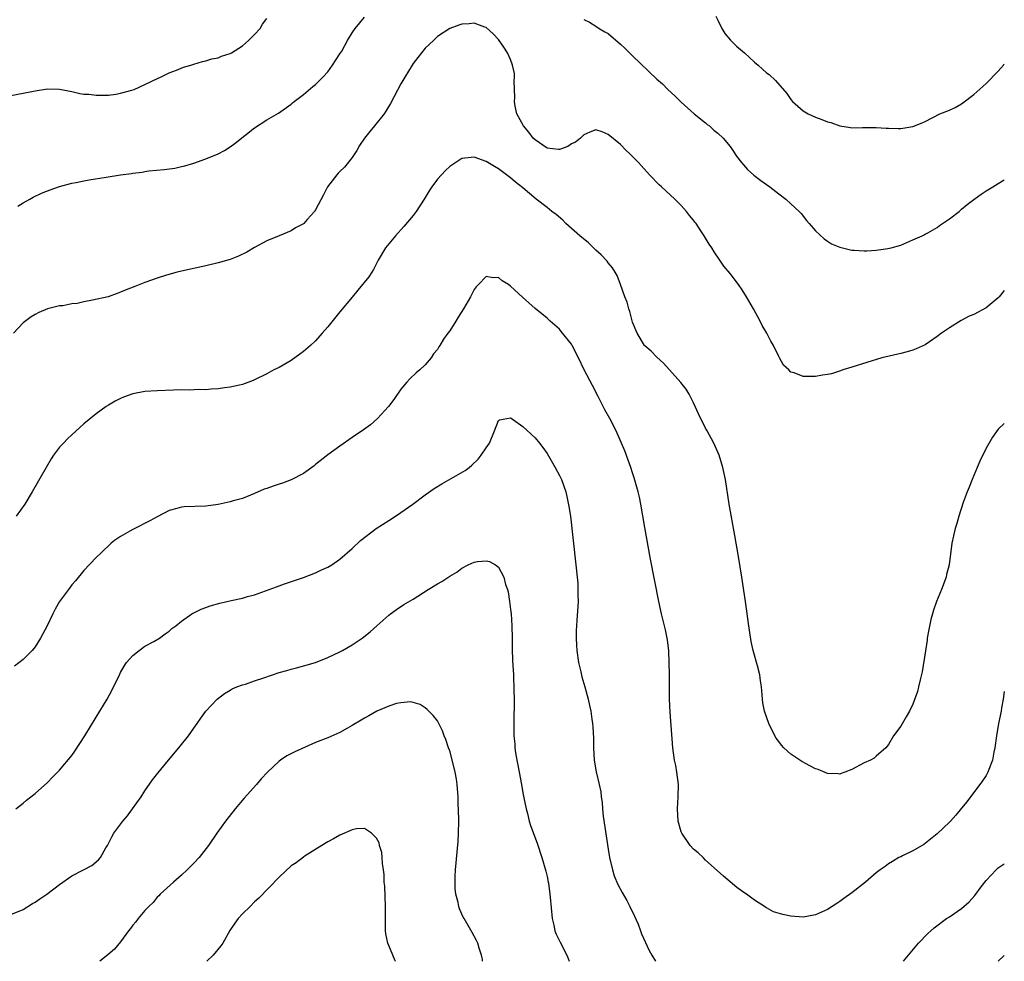
# Model space of a CAD drawing. Units: inches. Extents: x 2501237 to 2502000, y 1500000 to 1500554.
# Drawn here: x 2501838 to 2502000, y 1500000 to 1500154 of the extents above; entities that cross this region are included whole.
import ezdxf

# ---------------------------------------------------------------- set-up
doc = ezdxf.new("R2010")
doc.units = ezdxf.units.IN
doc.header["$MEASUREMENT"] = 0
doc.layers.add('LD24991500_10ft', color=110, linetype='Continuous')

msp = doc.modelspace()

# ---------------------------------------------------------------- linework, layer by layer
at = {"layer": 'LD24991500_10ft'}
msp.add_line((2501999, 1500000, 7570), (2502000, 1500000.94, 7570), dxfattribs=at)
for points, elevation in [([(2501837, 1500142.01), (2501839, 1500142.38), (2501841, 1500142.79), (2501843, 1500143.11), (2501845, 1500143.05), (2501847, 1500142.63), (2501848.34, 1500142.34), (2501849, 1500142.24), (2501849.8, 1500142.2), (2501851, 1500142.05), (2501852.03, 1500142.03), (2501853, 1500142.07), (2501854.22, 1500142.22), (2501855, 1500142.37), (2501856.87, 1500142.87), (2501857.25, 1500143), (2501859, 1500143.78), (2501861.17, 1500144.83), (2501861.56, 1500145), (2501863, 1500145.73), (2501864.18, 1500146.18), (2501865.33, 1500146.67), (2501866.53, 1500147), (2501867, 1500147.15), (2501868.43, 1500147.57), (2501869, 1500147.68), (2501870, 1500148), (2501871, 1500148.2), (2501871.56, 1500148.44), (2501873, 1500148.9), (2501873.19, 1500149), (2501875, 1500150.17), (2501875.97, 1500151), (2501877, 1500152), (2501877.89, 1500153), (2501878.3, 1500153.7), (2501879, 1500154.63)], 7630), ([(2501838.13, 1500123.87), (2501839, 1500124.41), (2501840.11, 1500125), (2501840.67, 1500125.33), (2501842.03, 1500125.97), (2501843.46, 1500126.54), (2501845, 1500127.07), (2501847, 1500127.61), (2501847.74, 1500127.74), (2501849, 1500128.03), (2501849.83, 1500128.17), (2501852.63, 1500128.63), (2501854.99, 1500128.99), (2501856.78, 1500129.22), (2501857, 1500129.28), (2501858.55, 1500129.45), (2501859, 1500129.55), (2501859.65, 1500129.65), (2501862.16, 1500129.84), (2501863.9, 1500130.1), (2501865, 1500130.33), (2501865.53, 1500130.47), (2501867, 1500130.9), (2501869, 1500131.6), (2501871, 1500132.42), (2501872.03, 1500133), (2501873, 1500133.6), (2501873.81, 1500134.19), (2501877, 1500136.71), (2501879, 1500138), (2501880.91, 1500139.09), (2501883, 1500140.59), (2501883.21, 1500140.79), (2501883.49, 1500141), (2501885, 1500142.18), (2501886.53, 1500143.47), (2501887, 1500143.83), (2501888.17, 1500145), (2501889, 1500145.9), (2501889.78, 1500147), (2501890.25, 1500147.75), (2501891, 1500148.81), (2501891.28, 1500149.28), (2501892.24, 1500151), (2501893, 1500152.26), (2501893.51, 1500153), (2501895, 1500154.85)], 7620), ([(2501952.67, 1500155), (2501953, 1500154.36), (2501953.66, 1500153), (2501954.15, 1500152.15), (2501955.08, 1500151.08), (2501956.07, 1500150.07), (2501957.38, 1500149), (2501959, 1500147.48), (2501959.63, 1500147), (2501960.32, 1500146.32), (2501961, 1500145.71), (2501961.42, 1500145.42), (2501962.47, 1500144.47), (2501964.33, 1500142.33), (2501965, 1500141.33), (2501965.25, 1500141), (2501967, 1500139.48), (2501967.83, 1500139), (2501969, 1500138.44), (2501970.08, 1500138.08), (2501971, 1500137.67), (2501971.55, 1500137.55), (2501973, 1500137.02), (2501974.77, 1500136.77), (2501975, 1500136.72), (2501976.75, 1500136.75), (2501979, 1500136.76), (2501980.64, 1500136.64), (2501981, 1500136.64), (2501982.57, 1500136.57), (2501983, 1500136.58), (2501985, 1500136.89), (2501986.5, 1500137.5), (2501987, 1500137.72), (2501989.44, 1500139), (2501991, 1500139.62), (2501991.95, 1500140.05), (2501993, 1500140.65), (2501993.21, 1500140.79), (2501995, 1500142.19), (2501996.5, 1500143.5), (2501997, 1500143.98), (2501999, 1500146.01), (2501999.85, 1500147), (2502000, 1500147.18)], 7630), ([(2502000, 1500110.01), (2501999.15, 1500109), (2501999, 1500108.84), (2501997, 1500107.15), (2501995, 1500106.08), (2501994.21, 1500105.79), (2501992.92, 1500105.08), (2501991, 1500103.9), (2501989.71, 1500103), (2501989, 1500102.46), (2501987, 1500101.13), (2501985.55, 1500100.45), (2501985, 1500100.23), (2501984.05, 1500099.95), (2501983, 1500099.68), (2501979.89, 1500099), (2501975, 1500097.43), (2501973.49, 1500097), (2501973.14, 1500096.86), (2501971.63, 1500096.37), (2501971, 1500096.25), (2501970.15, 1500096.15), (2501969, 1500095.93), (2501967, 1500095.94), (2501965.51, 1500096.49), (2501965, 1500096.62), (2501964.63, 1500097), (2501963.79, 1500097.79), (2501963.13, 1500099), (2501963, 1500099.18), (2501962.13, 1500101), (2501961.7, 1500101.7), (2501961.01, 1500103), (2501960.29, 1500104.29), (2501959.92, 1500105), (2501958.83, 1500107), (2501957.69, 1500109), (2501957, 1500110.13), (2501956.38, 1500111), (2501955, 1500112.82), (2501954, 1500114), (2501953.33, 1500115), (2501952.37, 1500116.37), (2501952.02, 1500117), (2501951.59, 1500117.59), (2501950.77, 1500119), (2501950.34, 1500119.66), (2501949.43, 1500121), (2501949.23, 1500121.23), (2501949, 1500121.55), (2501948.33, 1500122.33), (2501947.85, 1500123), (2501947, 1500123.94), (2501945.94, 1500125), (2501943.76, 1500127), (2501943.35, 1500127.35), (2501941.8, 1500129), (2501939.99, 1500131), (2501939, 1500132.02), (2501938.48, 1500132.48), (2501937.98, 1500133), (2501937, 1500133.94), (2501935, 1500135.63), (2501934.03, 1500136.03), (2501933, 1500136.36), (2501932, 1500136), (2501931, 1500135.55), (2501930.45, 1500135), (2501929.66, 1500134.34), (2501929, 1500134.09), (2501928.36, 1500133.64), (2501927, 1500133.17), (2501926.84, 1500133.16), (2501925, 1500133.34), (2501923, 1500134.71), (2501922.71, 1500135), (2501921.97, 1500135.97), (2501921.09, 1500137), (2501920.02, 1500139), (2501919.73, 1500140.27), (2501919.63, 1500141), (2501919.69, 1500141.69), (2501919.58, 1500144.42), (2501919.63, 1500145), (2501919.62, 1500145.62), (2501919.33, 1500147), (2501919, 1500147.93), (2501918.47, 1500149), (2501917.91, 1500149.91), (2501917, 1500151.18), (2501916.11, 1500152.11), (2501915, 1500153.14), (2501914.79, 1500153.21), (2501913, 1500153.89), (2501912.22, 1500153.78), (2501911, 1500153.72), (2501910.48, 1500153.52), (2501909, 1500153.01), (2501907, 1500151.67), (2501906.32, 1500151), (2501905, 1500149.75), (2501903.79, 1500148.21), (2501903, 1500147.24), (2501902.85, 1500147), (2501901.64, 1500145), (2501901, 1500143.89), (2501899.3, 1500140.7), (2501898.55, 1500139.45), (2501898.26, 1500139), (2501896.67, 1500137), (2501895.89, 1500136.11), (2501895.03, 1500135), (2501894.22, 1500133.78), (2501893.76, 1500133), (2501893, 1500131.82), (2501891.73, 1500130.27), (2501891, 1500129.52), (2501890.73, 1500129.27), (2501890.46, 1500129), (2501888.94, 1500127), (2501888.27, 1500125.73), (2501887, 1500123.26), (2501886.9, 1500123.1), (2501886.83, 1500123), (2501885.64, 1500121.64), (2501885.08, 1500121), (2501885, 1500120.93), (2501883.72, 1500120.28), (2501883, 1500119.83), (2501881, 1500119.01), (2501879, 1500118.14), (2501877, 1500117.08), (2501875.7, 1500116.3), (2501874.35, 1500115.65), (2501873, 1500115.12), (2501871, 1500114.53), (2501869, 1500114.06), (2501865, 1500113.17), (2501864.3, 1500113), (2501862.52, 1500112.52), (2501861, 1500112.05), (2501859, 1500111.34), (2501857.35, 1500110.65), (2501855.9, 1500110.1), (2501855, 1500109.73), (2501854.45, 1500109.55), (2501852.95, 1500109), (2501850.42, 1500108.42), (2501849, 1500108.14), (2501847.89, 1500107.89), (2501847, 1500107.81), (2501845.53, 1500107.53), (2501845, 1500107.52), (2501843.01, 1500106.99), (2501841.59, 1500106.41), (2501841, 1500106.1), (2501840.32, 1500105.68), (2501839, 1500104.71), (2501837.44, 1500103)], 7610), ([(2501931, 1500154.48), (2501931.96, 1500154.04), (2501933, 1500153.37), (2501933.52, 1500153), (2501934.44, 1500152.44), (2501935, 1500152.18), (2501937, 1500150.43), (2501937.74, 1500149.74), (2501939, 1500148.49), (2501943, 1500144.69), (2501943.9, 1500143.9), (2501944.79, 1500143), (2501945.95, 1500141.95), (2501947, 1500140.89), (2501949.12, 1500139), (2501951, 1500137.5), (2501951.27, 1500137.27), (2501951.63, 1500137), (2501952.34, 1500136.34), (2501953, 1500135.8), (2501953.87, 1500135), (2501955, 1500133.63), (2501955.47, 1500133), (2501956.07, 1500132.07), (2501956.86, 1500131), (2501957.87, 1500129.87), (2501958.93, 1500128.93), (2501960.07, 1500128.07), (2501961.55, 1500127), (2501963, 1500125.85), (2501964.15, 1500125), (2501965, 1500124.25), (2501966.36, 1500123), (2501966.67, 1500122.67), (2501967.52, 1500121.52), (2501967.98, 1500121), (2501969, 1500119.78), (2501970.47, 1500118.47), (2501971, 1500118.09), (2501971.67, 1500117.67), (2501973, 1500117.11), (2501975, 1500116.64), (2501975.37, 1500116.63), (2501977, 1500116.5), (2501977.46, 1500116.54), (2501979, 1500116.61), (2501980.88, 1500116.88), (2501981.42, 1500117), (2501983, 1500117.48), (2501985, 1500118.31), (2501986.53, 1500119), (2501986.83, 1500119.17), (2501987, 1500119.23), (2501987.47, 1500119.47), (2501989, 1500120.35), (2501989.34, 1500120.66), (2501991, 1500121.76), (2501992.57, 1500123), (2501992.8, 1500123.2), (2501993, 1500123.34), (2501993.9, 1500124.1), (2501995, 1500124.93), (2501996.2, 1500125.8), (2501997, 1500126.35), (2501998.13, 1500127), (2501999, 1500127.56), (2502000, 1500128.15)], 7620), ([(2502000, 1500088.23), (2501999, 1500087.25), (2501998.04, 1500085.96), (2501997, 1500084.15), (2501995.98, 1500082.02), (2501995.54, 1500081), (2501994.7, 1500079), (2501994.24, 1500077.76), (2501993.93, 1500077), (2501993.27, 1500075.27), (2501992.52, 1500073), (2501992.21, 1500071.79), (2501991.96, 1500071), (2501991.41, 1500068.59), (2501990.95, 1500065), (2501990.54, 1500063.46), (2501990.45, 1500063), (2501989.68, 1500061), (2501988.88, 1500059), (2501988.39, 1500057.61), (2501988.2, 1500057), (2501987.93, 1500056.07), (2501987.59, 1500054.41), (2501987.37, 1500053), (2501987.34, 1500052.66), (2501987.09, 1500050.91), (2501986.52, 1500047.48), (2501986.17, 1500046.17), (2501985.93, 1500045), (2501985.74, 1500044.26), (2501985, 1500042.18), (2501984.43, 1500041), (2501983.92, 1500040.08), (2501983, 1500038.55), (2501981.82, 1500037), (2501981, 1500035.56), (2501980.57, 1500035), (2501979, 1500033.65), (2501978.66, 1500033.34), (2501978.05, 1500033), (2501977, 1500032.57), (2501975, 1500031.46), (2501973.84, 1500031), (2501973.22, 1500030.78), (2501973, 1500030.71), (2501972.75, 1500030.75), (2501971, 1500030.81), (2501969.45, 1500031.45), (2501969, 1500031.55), (2501968.07, 1500032.07), (2501966.76, 1500032.76), (2501965, 1500033.99), (2501963.83, 1500035), (2501963.44, 1500035.44), (2501963, 1500036.07), (2501962.59, 1500036.59), (2501962.34, 1500037), (2501961.38, 1500039), (2501960.65, 1500041), (2501960.38, 1500042.38), (2501960.31, 1500043), (2501960.28, 1500043.72), (2501960.18, 1500045), (2501960.02, 1500046.02), (2501959.89, 1500047), (2501959.53, 1500048.47), (2501958.82, 1500051), (2501958.47, 1500052.47), (2501958.1, 1500055), (2501957.56, 1500059), (2501956.94, 1500063), (2501956.39, 1500066.39), (2501955.81, 1500069.81), (2501954.87, 1500075), (2501954.23, 1500079), (2501953.82, 1500081), (2501953.21, 1500083), (2501952.33, 1500085), (2501951.25, 1500087), (2501951, 1500087.44), (2501949.8, 1500089.8), (2501949, 1500091.6), (2501948.29, 1500093), (2501947.81, 1500093.81), (2501946.95, 1500094.95), (2501944.1, 1500098.1), (2501943, 1500099.1), (2501942.06, 1500100.06), (2501941, 1500100.95), (2501940.96, 1500101), (2501939.77, 1500103), (2501939, 1500104.82), (2501938.55, 1500106.55), (2501938.37, 1500107), (2501938.11, 1500108.11), (2501937.74, 1500109), (2501937, 1500110.98), (2501936.48, 1500112.48), (2501936.15, 1500113), (2501935.74, 1500113.74), (2501935, 1500114.56), (2501934.83, 1500114.83), (2501933.88, 1500115.88), (2501933, 1500116.66), (2501931.8, 1500117.81), (2501930.35, 1500119), (2501928.08, 1500121), (2501927.56, 1500121.56), (2501926.47, 1500122.47), (2501925.75, 1500123), (2501925, 1500123.65), (2501923.17, 1500125), (2501921, 1500126.85), (2501919.8, 1500127.8), (2501919, 1500128.51), (2501918.34, 1500129), (2501917, 1500129.96), (2501916.36, 1500130.36), (2501915, 1500131.16), (2501913, 1500131.86), (2501911, 1500131.64), (2501910.03, 1500131), (2501909, 1500130.36), (2501908.29, 1500129.71), (2501907.67, 1500129), (2501907, 1500128.27), (2501906.07, 1500127), (2501905.63, 1500126.37), (2501904.83, 1500125), (2501903.51, 1500123), (2501903, 1500122.33), (2501901.49, 1500120.51), (2501900.1, 1500119), (2501898.48, 1500117), (2501897.28, 1500115), (2501897, 1500114.45), (2501896.52, 1500113.48), (2501896.2, 1500113), (2501895.75, 1500112.25), (2501893.95, 1500110.05), (2501893, 1500108.93), (2501891, 1500106.5), (2501890.3, 1500105.7), (2501889, 1500104.05), (2501888.06, 1500103), (2501887, 1500101.78), (2501886.16, 1500101), (2501885, 1500100), (2501884.43, 1500099.57), (2501883, 1500098.56), (2501881, 1500097.4), (2501880.17, 1500097), (2501879, 1500096.36), (2501877, 1500095.36), (2501876.75, 1500095.25), (2501875, 1500094.58), (2501874.5, 1500094.5), (2501873, 1500094.14), (2501872.04, 1500094.04), (2501871, 1500093.89), (2501869.84, 1500093.84), (2501869, 1500093.75), (2501867.78, 1500093.78), (2501866.34, 1500093.66), (2501865, 1500093.7), (2501863.68, 1500093.68), (2501861, 1500093.57), (2501859, 1500093.43), (2501857, 1500093.07), (2501855.47, 1500092.53), (2501855, 1500092.32), (2501854.12, 1500091.88), (2501853, 1500091.23), (2501852.64, 1500091), (2501851, 1500089.81), (2501849, 1500088.14), (2501847, 1500086.35), (2501846.3, 1500085.7), (2501845.62, 1500085), (2501845, 1500084.33), (2501844.01, 1500083), (2501843.6, 1500082.4), (2501842.77, 1500081), (2501840.52, 1500077), (2501839.28, 1500075), (2501837.86, 1500073)], 7600), ([(2502000, 1500044.27), (2501999.83, 1500043), (2501999.55, 1500041.55), (2501999.47, 1500041), (2501999.07, 1500039), (2501998.74, 1500037), (2501998.46, 1500035), (2501998.3, 1500034.3), (2501998.07, 1500033), (2501997.46, 1500031.46), (2501997.31, 1500031), (2501997.21, 1500030.79), (2501997, 1500030.5), (2501996.42, 1500029.58), (2501996, 1500029), (2501994.43, 1500027), (2501993.83, 1500026.17), (2501993, 1500025.1), (2501992.05, 1500023.95), (2501991.15, 1500023), (2501991, 1500022.81), (2501989, 1500020.91), (2501986.82, 1500019.18), (2501985, 1500018.1), (2501983.32, 1500017.32), (2501983, 1500017.15), (2501982.71, 1500017), (2501981.64, 1500016.36), (2501981, 1500016.01), (2501980.43, 1500015.57), (2501979.64, 1500015), (2501979, 1500014.49), (2501977.22, 1500013), (2501975, 1500011.25), (2501973.69, 1500010.31), (2501973, 1500009.79), (2501972.51, 1500009.49), (2501971, 1500008.52), (2501969, 1500007.61), (2501967, 1500007.24), (2501965, 1500007.38), (2501963.66, 1500007.66), (2501962.14, 1500008.14), (2501961, 1500008.79), (2501960.85, 1500008.85), (2501960.66, 1500009), (2501959, 1500010.02), (2501957.69, 1500011), (2501957.28, 1500011.28), (2501956.12, 1500012.12), (2501955.02, 1500013.02), (2501953.95, 1500013.95), (2501952.91, 1500014.91), (2501951, 1500016.6), (2501950.57, 1500017), (2501949.79, 1500017.79), (2501949, 1500018.37), (2501948.48, 1500019), (2501947.1, 1500021), (2501947, 1500021.23), (2501946.51, 1500023), (2501946.37, 1500025), (2501946.5, 1500027), (2501946.53, 1500029), (2501946.29, 1500031), (2501946.09, 1500032.09), (2501945.89, 1500033), (2501945.59, 1500035), (2501945.15, 1500040.85), (2501945.06, 1500043), (2501945.05, 1500047), (2501945.02, 1500049.02), (2501944.94, 1500050.94), (2501944.73, 1500052.73), (2501944.39, 1500054.39), (2501943.76, 1500057), (2501943.34, 1500059), (2501941.95, 1500065.95), (2501941, 1500071.15), (2501940.37, 1500075), (2501940.12, 1500076.12), (2501939.95, 1500077), (2501939.29, 1500079.29), (2501939, 1500080.12), (2501938.72, 1500081), (2501937.72, 1500083.72), (2501937.2, 1500085), (2501936.31, 1500087), (2501935.29, 1500089), (2501934.46, 1500090.46), (2501933.34, 1500092.66), (2501932.45, 1500094.45), (2501931.08, 1500097), (2501930.14, 1500099), (2501929.12, 1500101), (2501929, 1500101.19), (2501927.31, 1500103.31), (2501927, 1500103.66), (2501925.51, 1500105), (2501925, 1500105.49), (2501923, 1500107.09), (2501920.93, 1500108.93), (2501919, 1500110.74), (2501918.63, 1500111), (2501917.63, 1500111.63), (2501917, 1500112.14), (2501916.12, 1500112.12), (2501915, 1500112.3), (2501913.71, 1500111), (2501913.37, 1500110.63), (2501913, 1500110.16), (2501912.39, 1500109), (2501911.29, 1500107), (2501910.38, 1500105.62), (2501910.02, 1500105), (2501909, 1500103.39), (2501908.72, 1500103), (2501907.96, 1500102.04), (2501907.38, 1500101), (2501907.22, 1500100.78), (2501907, 1500100.36), (2501906.37, 1500099.63), (2501905.94, 1500099), (2501905, 1500097.81), (2501904.11, 1500097), (2501903.48, 1500096.52), (2501902.47, 1500095.54), (2501901.99, 1500095), (2501901, 1500093.83), (2501899.86, 1500092.14), (2501898.98, 1500091), (2501897.17, 1500089), (2501896, 1500088), (2501894.84, 1500087.16), (2501893, 1500085.91), (2501891, 1500084.5), (2501889, 1500083.04), (2501887, 1500081.47), (2501886.75, 1500081.25), (2501885, 1500080), (2501883.01, 1500078.99), (2501881.56, 1500078.44), (2501881, 1500078.24), (2501880.05, 1500077.95), (2501879, 1500077.56), (2501878.58, 1500077.42), (2501877, 1500076.73), (2501875, 1500075.93), (2501873.5, 1500075.5), (2501873, 1500075.34), (2501871, 1500074.92), (2501869, 1500074.66), (2501865.46, 1500074.54), (2501865, 1500074.49), (2501864.25, 1500074.25), (2501863, 1500073.95), (2501861, 1500072.9), (2501859.78, 1500072.22), (2501857, 1500070.81), (2501856.53, 1500070.53), (2501855, 1500069.68), (2501854.01, 1500069), (2501853.44, 1500068.56), (2501851.79, 1500067), (2501851, 1500066.2), (2501849, 1500064.07), (2501847.61, 1500062.39), (2501847, 1500061.72), (2501846.46, 1500061), (2501845, 1500058.99), (2501844.27, 1500057.73), (2501843.9, 1500057), (2501842.96, 1500055), (2501841.86, 1500053), (2501841, 1500051.59), (2501840.51, 1500051), (2501839, 1500049.5), (2501837.62, 1500048.38)], 7590), ([(2501837.79, 1500025), (2501839, 1500025.93), (2501839.58, 1500026.42), (2501841, 1500027.52), (2501843, 1500029.31), (2501843.82, 1500030.18), (2501845, 1500031.36), (2501847, 1500033.77), (2501847.51, 1500034.49), (2501849.15, 1500037), (2501851, 1500040.06), (2501851.61, 1500041), (2501852.79, 1500043), (2501853.56, 1500044.44), (2501854.8, 1500047), (2501855, 1500047.38), (2501855.6, 1500048.4), (2501855.98, 1500049), (2501857, 1500050.17), (2501858.03, 1500051), (2501859, 1500051.66), (2501860.44, 1500052.44), (2501861.41, 1500053), (2501862.3, 1500053.7), (2501863, 1500054.16), (2501863.43, 1500054.57), (2501864.07, 1500055), (2501865, 1500055.8), (2501866.67, 1500057), (2501866.88, 1500057.12), (2501867, 1500057.17), (2501868.25, 1500057.75), (2501869, 1500058), (2501869.72, 1500058.28), (2501871.27, 1500058.73), (2501873.17, 1500059.17), (2501875, 1500059.58), (2501875.81, 1500059.81), (2501877, 1500060.13), (2501880.6, 1500061.4), (2501881, 1500061.57), (2501881.92, 1500061.92), (2501885, 1500062.96), (2501887, 1500063.7), (2501887.87, 1500064.13), (2501889, 1500064.62), (2501889.66, 1500065), (2501891, 1500065.95), (2501893, 1500067.71), (2501894.34, 1500069), (2501896.94, 1500071), (2501899, 1500072.32), (2501899.43, 1500072.57), (2501901, 1500073.62), (2501902.95, 1500075), (2501905, 1500076.51), (2501906.46, 1500077.54), (2501907.7, 1500078.3), (2501911.52, 1500080.48), (2501912.19, 1500081), (2501912.63, 1500081.37), (2501913.66, 1500082.34), (2501914.19, 1500083), (2501915, 1500084.19), (2501915.51, 1500085), (2501916.36, 1500087), (2501917, 1500088.68), (2501917.17, 1500088.83), (2501919, 1500089.14), (2501919.07, 1500089.07), (2501921, 1500087.72), (2501923, 1500085.86), (2501923.72, 1500085), (2501924.27, 1500084.27), (2501925, 1500083.28), (2501926.3, 1500081), (2501927, 1500079.68), (2501927.33, 1500079), (2501928.04, 1500077), (2501928.24, 1500076.24), (2501928.57, 1500074.57), (2501928.8, 1500073), (2501929.71, 1500065), (2501929.91, 1500063), (2501930, 1500062), (2501930.05, 1500061), (2501930.03, 1500060.03), (2501930.06, 1500059), (2501929.87, 1500055.87), (2501929.79, 1500055), (2501929.74, 1500054.26), (2501929.75, 1500053), (2501929.83, 1500051.83), (2501929.85, 1500051), (2501930.14, 1500049), (2501930.5, 1500047.5), (2501930.68, 1500046.68), (2501931.19, 1500045), (2501931.73, 1500043), (2501931.96, 1500041.96), (2501932.14, 1500041), (2501932.3, 1500039.7), (2501932.42, 1500039), (2501932.48, 1500038.48), (2501932.59, 1500036.59), (2501932.61, 1500035), (2501932.73, 1500033), (2501933.05, 1500031.05), (2501933.53, 1500029), (2501933.78, 1500027.78), (2501933.88, 1500027), (2501934.03, 1500026.03), (2501934.09, 1500025), (2501934.2, 1500023.8), (2501935, 1500018.39), (2501935.23, 1500017), (2501935.69, 1500015), (2501936.01, 1500014.01), (2501936.59, 1500012.59), (2501937.29, 1500011.29), (2501938.04, 1500009.96), (2501938.57, 1500009), (2501938.69, 1500008.69), (2501939, 1500008.09), (2501939.93, 1500006.07), (2501940.32, 1500005), (2501940.48, 1500004.48), (2501941.75, 1500001.75), (2501942.16, 1500001), (2501942.76, 1500000)], 7580), ([(2501837, 1500007.68), (2501839, 1500008.52), (2501839.81, 1500009), (2501840.53, 1500009.47), (2501841, 1500009.72), (2501841.75, 1500010.25), (2501842.89, 1500011), (2501845, 1500012.62), (2501847, 1500014), (2501848.93, 1500015), (2501850.27, 1500015.73), (2501851.38, 1500016.62), (2501851.69, 1500017), (2501852.59, 1500018.59), (2501852.85, 1500019), (2501853.58, 1500020.42), (2501853.9, 1500021), (2501855.39, 1500023), (2501856.12, 1500023.88), (2501856.98, 1500025), (2501858.38, 1500027), (2501859, 1500027.94), (2501860.26, 1500029.74), (2501861.13, 1500030.87), (2501862.89, 1500033), (2501864.57, 1500035), (2501866.16, 1500037), (2501867, 1500038.23), (2501867.57, 1500039), (2501868.15, 1500039.85), (2501869, 1500041.01), (2501870.85, 1500043), (2501872.06, 1500043.94), (2501873, 1500044.45), (2501873.33, 1500044.67), (2501874.07, 1500045), (2501875, 1500045.34), (2501875.48, 1500045.48), (2501877, 1500046.02), (2501878.51, 1500046.51), (2501881, 1500047.34), (2501882.3, 1500047.7), (2501883, 1500047.94), (2501883.87, 1500048.13), (2501887, 1500048.99), (2501889, 1500049.83), (2501891, 1500050.78), (2501891.41, 1500051), (2501893, 1500051.93), (2501894.65, 1500053), (2501895.94, 1500054.06), (2501897.03, 1500055), (2501899, 1500056.78), (2501899.28, 1500057), (2501900.28, 1500057.72), (2501901.49, 1500058.51), (2501903, 1500059.4), (2501905.48, 1500061), (2501907, 1500061.92), (2501907.71, 1500062.29), (2501909, 1500063.18), (2501910.18, 1500063.82), (2501911, 1500064.49), (2501912.05, 1500065), (2501913, 1500065.44), (2501913.57, 1500065.57), (2501915, 1500065.66), (2501915.56, 1500065.56), (2501916.52, 1500065), (2501917, 1500064.65), (2501917.89, 1500063), (2501918.18, 1500061.82), (2501918.46, 1500061), (2501918.57, 1500060.57), (2501918.83, 1500059), (2501919, 1500057.68), (2501919.08, 1500057), (2501919.21, 1500055), (2501919.26, 1500053), (2501919.27, 1500051.27), (2501919.33, 1500049.33), (2501919.45, 1500047), (2501919.55, 1500044.45), (2501919.56, 1500043), (2501919.5, 1500039), (2501919.54, 1500037.54), (2501919.53, 1500037), (2501919.67, 1500035.67), (2501919.69, 1500035), (2501919.79, 1500034.21), (2501920, 1500033), (2501920.18, 1500032.18), (2501920.38, 1500031), (2501920.76, 1500029), (2501921, 1500027.63), (2501921.1, 1500027.1), (2501921.18, 1500026.82), (2501921.53, 1500025), (2501921.76, 1500024.24), (2501922.04, 1500023), (2501922.25, 1500022.25), (2501923.35, 1500019.35), (2501924.14, 1500017), (2501924.8, 1500014.8), (2501925, 1500013.93), (2501925.18, 1500013), (2501925.19, 1500012.81), (2501925.45, 1500011), (2501925.48, 1500010.52), (2501925.79, 1500007), (2501926.07, 1500005.93), (2501926.25, 1500005), (2501926.46, 1500004.46), (2501927.12, 1500003.12), (2501928.21, 1500001), (2501928.43, 1500000.44), (2501928.59, 1500000)], 7570), ([(2501914.38, 1500000), (2501914.36, 1500000.36), (2501914.24, 1500001), (2501913.84, 1500002.16), (2501913.61, 1500003), (2501913.41, 1500003.41), (2501912.7, 1500004.7), (2501911.35, 1500007), (2501911.23, 1500007.23), (2501910.62, 1500008.62), (2501910.49, 1500009), (2501910.37, 1500009.63), (2501910.03, 1500011), (2501909.92, 1500011.92), (2501909.89, 1500013), (2501909.9, 1500013.9), (2501909.96, 1500015), (2501910.37, 1500019.63), (2501910.47, 1500021), (2501910.5, 1500023), (2501910.44, 1500025), (2501910.4, 1500025.6), (2501910.37, 1500027), (2501910.25, 1500029), (2501910.11, 1500029.89), (2501909.9, 1500031), (2501909.71, 1500031.71), (2501909, 1500034.5), (2501908.82, 1500035), (2501908.39, 1500036.39), (2501908.1, 1500037), (2501907.81, 1500037.81), (2501907, 1500039.42), (2501906.29, 1500040.29), (2501905.57, 1500041), (2501905.3, 1500041.3), (2501905, 1500041.55), (2501904.13, 1500042.13), (2501903, 1500042.46), (2501902.55, 1500042.55), (2501901, 1500042.41), (2501900.28, 1500042.28), (2501899, 1500041.84), (2501897.02, 1500041.02), (2501895.76, 1500040.24), (2501895, 1500039.89), (2501894.46, 1500039.54), (2501893, 1500038.65), (2501892.23, 1500038.23), (2501891, 1500037.54), (2501889, 1500036.67), (2501887, 1500035.86), (2501883.62, 1500034.38), (2501882.29, 1500033.71), (2501881.24, 1500033), (2501881, 1500032.81), (2501879.1, 1500031), (2501878.09, 1500029.91), (2501877.29, 1500029), (2501875.27, 1500026.73), (2501873.78, 1500025), (2501872.19, 1500023), (2501870.77, 1500021), (2501869.41, 1500019), (2501867.87, 1500017), (2501867, 1500016.07), (2501865.95, 1500015), (2501865, 1500014.12), (2501863.7, 1500013), (2501861.49, 1500011), (2501861.26, 1500010.74), (2501861, 1500010.5), (2501860.33, 1500009.66), (2501859.62, 1500009), (2501859, 1500008.32), (2501857.89, 1500007), (2501857.53, 1500006.47), (2501857, 1500005.91), (2501856.63, 1500005.37), (2501856.32, 1500005), (2501855, 1500003.21), (2501854, 1500002), (2501852.93, 1500001.07), (2501851.58, 1500000)], 7560), ([(2501900.1, 1500000), (2501900.07, 1500000.07), (2501899.69, 1500001), (2501899, 1500002.58), (2501898.85, 1500003), (2501898.52, 1500004.52), (2501898.47, 1500005), (2501898.45, 1500006.45), (2501898.47, 1500009), (2501898.34, 1500012.34), (2501898.27, 1500013), (2501898.25, 1500014.25), (2501898.15, 1500015), (2501897.98, 1500016.02), (2501897.94, 1500017), (2501897.86, 1500017.86), (2501897.5, 1500019), (2501897.41, 1500019.41), (2501897, 1500020.2), (2501896.19, 1500021), (2501895, 1500021.76), (2501893.72, 1500021.72), (2501893, 1500021.55), (2501891, 1500020.67), (2501889.94, 1500020.06), (2501889, 1500019.57), (2501888.04, 1500019), (2501885.3, 1500017.3), (2501885, 1500017.1), (2501883.83, 1500016.17), (2501883, 1500015.65), (2501881, 1500013.8), (2501877.67, 1500010.33), (2501877, 1500009.73), (2501876.24, 1500009), (2501875, 1500007.77), (2501874.31, 1500007), (2501873.73, 1500006.27), (2501872.93, 1500005.07), (2501871.76, 1500003), (2501871.46, 1500002.54), (2501870.21, 1500001), (2501869.16, 1500000)], 7550), ([(2501983.48, 1500000), (2501984.28, 1500001), (2501985.94, 1500003), (2501987.45, 1500004.55), (2501987.92, 1500005), (2501988.51, 1500005.49), (2501990.54, 1500007), (2501991, 1500007.29), (2501993, 1500008.65), (2501994.26, 1500009.74), (2501995.19, 1500010.81), (2501996.2, 1500012.2), (2501997, 1500013.26), (2501998.66, 1500015), (2501999, 1500015.33), (2502000, 1500016)], 7580)]:
    msp.add_lwpolyline(points, dxfattribs=dict(at, elevation=elevation))

doc.saveas('drawing.dxf')
